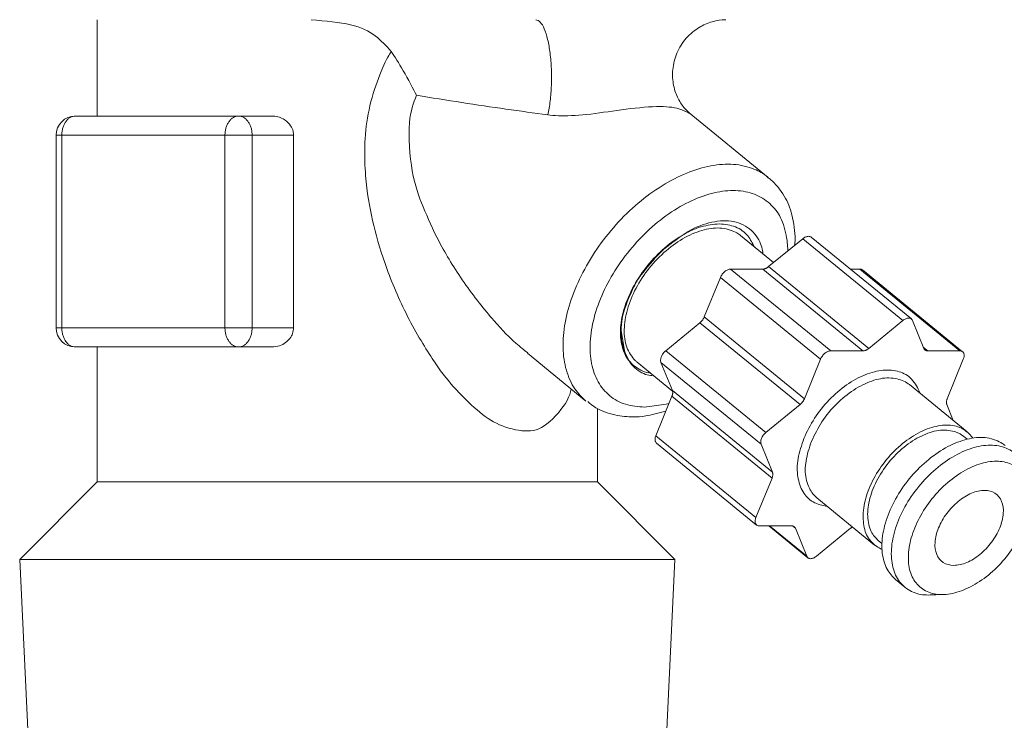
# Model space of a CAD drawing. Extents: x 0 to 420, y 0 to 297.
# Drawn here: x 136 to 137, y 100 to 101 of the extents above; entities that cross this region are included whole.
import ezdxf

# ---------------------------------------------------------------- set-up
doc = ezdxf.new("R2010")
doc.units = 0
doc.layers.add('M0', color=3, linetype='CONTINUOUS')

msp = doc.modelspace()

# ---------------------------------------------------------------- linework, layer by layer
at = {"layer": 'M0', "linetype": 'CONTINUOUS', "lineweight": 13}
for p, q in [((135.700902, 100.752599), (135.700902, 100.602599)), ((136.747598, 100.506884), (136.624068, 100.607746)), ((135.666638, 100.602599), (135.921197, 100.602599)), ((135.973539, 100.602599), (135.921197, 100.602599)), ((135.636638, 100.572599), (135.645425, 100.572599)), ((135.636638, 100.572599), (135.636638, 100.272599)), ((135.899984, 100.572599), (135.645425, 100.572599)), ((135.645425, 100.572599), (135.645425, 100.272599)), ((135.899984, 100.272599), (135.899984, 100.572599)), ((135.899984, 100.572599), (135.94241, 100.572599)), ((135.94241, 100.572599), (135.94241, 100.272599)), ((136.007016, 100.572599), (135.94241, 100.572599)), ((136.007016, 100.572599), (136.007016, 100.272599)), ((136.755941, 100.374199), (136.704305, 100.41636)), ((136.748107, 100.367803), (136.801393, 100.411311)), ((136.957548, 100.283811), (136.801393, 100.411311)), ((136.970785, 100.286244), (136.81463, 100.413744)), ((136.688815, 100.363998), (136.84497, 100.236498)), ((136.688815, 100.363998), (136.739054, 100.363998)), ((136.895209, 100.236498), (136.739054, 100.363998)), ((136.748107, 100.367803), (136.904262, 100.240303)), ((136.875557, 100.363998), (136.890341, 100.363998)), ((137.046496, 100.236498), (136.890341, 100.363998)), ((137.050679, 100.235127), (136.894524, 100.362627)), ((136.647786, 100.289478), (136.672906, 100.351008)), ((136.82906, 100.223508), (136.672906, 100.351008)), ((136.647786, 100.289478), (136.803941, 100.161978)), ((136.904262, 100.240303), (136.957548, 100.283811)), ((136.972548, 100.283811), (136.99031, 100.240303)), ((135.636638, 100.272599), (135.645425, 100.272599)), ((135.645425, 100.272599), (135.899984, 100.272599)), ((135.899984, 100.272599), (135.94241, 100.272599)), ((136.007016, 100.272599), (135.94241, 100.272599)), ((136.517632, 100.271569), (136.523068, 100.236395)), ((136.587643, 100.236785), (136.64093, 100.280293)), ((136.797085, 100.152793), (136.64093, 100.280293)), ((135.921197, 100.242599), (135.666638, 100.242599)), ((135.700902, 100.242599), (135.700902, 100.032599)), ((135.973539, 100.242599), (135.921197, 100.242599)), ((136.989667, 100.241879), (136.996257, 100.236498)), ((136.371873, 100.232714), (136.462993, 100.158315)), ((136.587643, 100.236785), (136.743798, 100.109285)), ((136.803941, 100.161978), (136.82906, 100.223508)), ((136.84497, 100.236498), (136.895209, 100.236498)), ((136.996257, 100.236498), (137.046496, 100.236498)), ((137.051799, 100.223508), (137.02668, 100.161978)), ((136.543028, 100.218838), (136.598276, 100.173729)), ((136.736298, 100.090914), (136.580143, 100.218414)), ((136.597906, 100.174906), (136.580143, 100.218414)), ((137.057678, 100.110403), (136.96766, 100.183903)), ((136.572143, 100.104191), (136.597262, 100.16572)), ((136.753417, 100.03822), (136.597262, 100.16572)), ((136.597906, 100.174906), (136.75406, 100.047406)), ((136.480902, 100.032599), (136.480902, 100.146914)), ((136.554724, 100.148724), (136.588381, 100.153276)), ((136.588381, 100.153276), (136.592661, 100.15445)), ((136.743798, 100.109285), (136.797085, 100.152793)), ((137.026036, 100.152793), (137.036174, 100.127962)), ((136.572143, 100.104191), (136.728298, 99.976691)), ((137.057665, 100.098795), (137.051986, 100.103432)), ((136.573263, 100.092572), (136.729418, 99.965072)), ((136.75406, 100.047406), (136.736298, 100.090914)), ((136.728298, 99.976691), (136.753417, 100.03822)), ((135.700902, 100.032599), (135.579791, 99.911488)), ((135.700902, 100.032599), (136.366674, 100.032599)), ((136.366674, 100.032599), (136.480902, 100.032599)), ((136.602014, 99.911488), (136.480902, 100.032599)), ((136.82346, 100.007295), (136.913479, 99.933795)), ((136.78384, 99.9637), (136.733601, 99.9637)), ((136.748385, 99.9637), (136.809312, 99.913954)), ((136.749602, 99.9637), (136.807548, 99.916388)), ((136.789786, 99.959896), (136.785286, 99.96357)), ((136.807548, 99.916388), (136.789786, 99.959896)), ((136.875835, 99.959896), (136.822548, 99.916388)), ((136.919171, 99.940767), (136.924849, 99.93613)), ((135.579791, 99.911488), (136.602014, 99.911488)), ((135.579791, 99.911488), (135.593073, 99.635488)), ((136.588732, 99.635488), (136.602014, 99.911488)), ((136.946125, 99.880029), (136.960822, 99.868029)), ((137.009912, 99.856481), (137.015603, 99.856737))]:
    msp.add_line(p, q, dxfattribs=at)
for centre, start, end in [((135.666638, 100.572599), 90, 180), ((135.666638, 100.272599), 180, 270)]:
    msp.add_arc(centre, 0.03, start, end, dxfattribs=at)
at = {"layer": 'M0', "linetype": 'CONTINUOUS', "lineweight": 13, "extrusion": (0, 0, -1)}
for points, knots in [([(136.159272, 100.703423), (136.151622, 100.711897), (136.143973, 100.720371), (136.134319, 100.727611), (136.124664, 100.734852), (136.113005, 100.74086), (136.096071, 100.744819), (136.079138, 100.748778), (136.05693, 100.750689), (136.034722, 100.752599)], [0, 0, 0, 0, 1, 1, 1, 2, 2, 2, 3, 3, 3, 3]), ([(136.385003, 100.752599), (136.387348, 100.75184), (136.389692, 100.75108), (136.391855, 100.748991), (136.394141, 100.746783), (136.396223, 100.743091), (136.398158, 100.738455), (136.400092, 100.73382), (136.401877, 100.72824), (136.403405, 100.721837), (136.404934, 100.715434), (136.406204, 100.708207), (136.407178, 100.700469), (136.408151, 100.692731), (136.408828, 100.684482), (136.409172, 100.676064), (136.409516, 100.667646), (136.409527, 100.659059), (136.409228, 100.650579), (136.408929, 100.642099), (136.40832, 100.633726), (136.407341, 100.626059), (136.406363, 100.618391), (136.405013, 100.61143), (136.403664, 100.604468)], [0, 0, 0, 0, 1, 1, 1, 2, 2, 2, 3, 3, 3, 4, 4, 4, 5, 5, 5, 6, 6, 6, 7, 7, 7, 8, 8, 8, 8]), ([(136.624226, 100.607931), (136.621982, 100.609792), (136.619739, 100.611653), (136.617146, 100.614615), (136.61389, 100.618333), (136.610085, 100.623785), (136.60697, 100.629866), (136.603856, 100.635947), (136.601433, 100.642658), (136.59992, 100.650266), (136.598406, 100.657875), (136.597802, 100.666381), (136.598599, 100.675041), (136.599397, 100.683701), (136.601597, 100.692515), (136.60516, 100.700856), (136.608722, 100.709197), (136.613647, 100.717064), (136.619642, 100.723848), (136.625638, 100.730631), (136.632704, 100.736329), (136.639545, 100.740558), (136.646385, 100.744787), (136.653, 100.747547), (136.660121, 100.749545), (136.667242, 100.751543), (136.674868, 100.752779), (136.679462, 100.752563), (136.680046, 100.752535), (136.680581, 100.752484), (136.681116, 100.752433)], [0, 0, 0, 0, 1, 1, 1, 2, 2, 2, 3, 3, 3, 4, 4, 4, 5, 5, 5, 6, 6, 6, 7, 7, 7, 8, 8, 8, 9, 9, 9, 10, 10, 10, 10]), ([(136.440123, 100.176988), (136.438806, 100.171523), (136.437489, 100.166059), (136.433755, 100.159186), (136.427412, 100.14751), (136.414096, 100.131767), (136.402317, 100.122675), (136.390537, 100.113583), (136.380294, 100.111142), (136.367836, 100.111751), (136.355377, 100.112359), (136.340704, 100.116017), (136.328118, 100.121475), (136.315532, 100.126934), (136.305033, 100.134193), (136.293189, 100.144407), (136.281344, 100.154621), (136.268155, 100.16779), (136.256771, 100.180539), (136.245387, 100.193289), (136.23581, 100.205619), (136.223377, 100.224519), (136.210945, 100.243419), (136.195658, 100.268888), (136.182492, 100.295132), (136.169327, 100.321377), (136.158283, 100.348396), (136.149766, 100.37267), (136.14125, 100.396943), (136.13526, 100.418471), (136.13033, 100.439867), (136.125399, 100.461263), (136.121529, 100.482527), (136.11938, 100.510119), (136.117231, 100.537711), (136.116805, 100.57163), (136.123403, 100.605889), (136.130002, 100.640148), (136.143627, 100.674747), (136.154228, 100.694512), (136.155963, 100.697747), (136.157617, 100.700585), (136.159272, 100.703423)], [0, 0, 0, 0, 1, 1, 1, 2, 2, 2, 3, 3, 3, 4, 4, 4, 5, 5, 5, 6, 6, 6, 7, 7, 7, 8, 8, 8, 9, 9, 9, 10, 10, 10, 11, 11, 11, 12, 12, 12, 13, 13, 13, 14, 14, 14, 14]), ([(136.198815, 100.635), (136.198775, 100.635081), (136.198735, 100.635163), (136.198694, 100.635245), (136.194423, 100.643908), (136.185573, 100.660599), (136.17824, 100.6733), (136.170906, 100.686), (136.165089, 100.694712), (136.159272, 100.703423)], [0, 0, 0, 0, 1, 1, 1, 2, 2, 2, 3, 3, 3, 3]), ([(136.198815, 100.635), (136.194134, 100.622993), (136.189452, 100.610987), (136.187845, 100.591982), (136.186035, 100.570585), (136.188121, 100.540318), (136.192197, 100.517134), (136.196272, 100.49395), (136.202335, 100.47785), (136.209285, 100.460864), (136.216234, 100.443878), (136.22407, 100.426007), (136.23449, 100.406235), (136.244909, 100.386464), (136.257914, 100.364791), (136.272987, 100.343235), (136.28806, 100.32168), (136.305203, 100.300241), (136.319401, 100.283921), (136.333413, 100.267815), (136.344558, 100.256695), (136.353951, 100.2484), (136.360718, 100.242424), (136.366576, 100.237914), (136.372433, 100.233404)], [0, 0, 0, 0, 1, 1, 1, 2, 2, 2, 3, 3, 3, 4, 4, 4, 5, 5, 5, 6, 6, 6, 7, 7, 7, 8, 8, 8, 8]), ([(136.403664, 100.604468), (136.382147, 100.607382), (136.360631, 100.610296), (136.338296, 100.613479), (136.315962, 100.616661), (136.292811, 100.620112), (136.269427, 100.623743), (136.246044, 100.627375), (136.22243, 100.631187), (136.198815, 100.635)], [0, 0, 0, 0, 1, 1, 1, 2, 2, 2, 3, 3, 3, 3]), ([(136.623655, 100.607176), (136.618973, 100.609666), (136.614291, 100.612157), (136.608136, 100.613962), (136.599624, 100.616458), (136.588296, 100.617641), (136.573155, 100.61729), (136.557398, 100.616924), (136.537511, 100.614896), (136.51852, 100.612371), (136.499529, 100.609845), (136.481435, 100.606823), (136.464529, 100.605025), (136.447623, 100.603227), (136.431906, 100.602654), (136.420495, 100.603078), (136.413937, 100.603322), (136.4088, 100.603895), (136.403664, 100.604468)], [0, 0, 0, 0, 1, 1, 1, 2, 2, 2, 3, 3, 3, 4, 4, 4, 5, 5, 5, 6, 6, 6, 6]), ([(135.666638, 100.602599), (135.66525, 100.602488), (135.663862, 100.602376), (135.6625, 100.602023), (135.661138, 100.60167), (135.659803, 100.601075), (135.65852, 100.600316), (135.657238, 100.599556), (135.656007, 100.598632), (135.654853, 100.597543), (135.653699, 100.596455), (135.652621, 100.595201), (135.651638, 100.593813), (135.650656, 100.592424), (135.64977, 100.590899), (135.649, 100.589266), (135.64823, 100.587634), (135.647577, 100.585894), (135.64704, 100.58408), (135.646503, 100.582266), (135.646082, 100.580378), (135.645833, 100.578452), (135.645583, 100.576526), (135.645504, 100.574563), (135.645425, 100.572599)], [0, 0, 0, 0, 1, 1, 1, 2, 2, 2, 3, 3, 3, 4, 4, 4, 5, 5, 5, 6, 6, 6, 7, 7, 7, 8, 8, 8, 8]), ([(135.921197, 100.602599), (135.919808, 100.602488), (135.91842, 100.602376), (135.917058, 100.602023), (135.915697, 100.60167), (135.914362, 100.601075), (135.913079, 100.600316), (135.911796, 100.599556), (135.910566, 100.598632), (135.909411, 100.597543), (135.908257, 100.596455), (135.907179, 100.595201), (135.906197, 100.593813), (135.905215, 100.592424), (135.904329, 100.590899), (135.903559, 100.589266), (135.902789, 100.587634), (135.902135, 100.585894), (135.901598, 100.58408), (135.901061, 100.582266), (135.900641, 100.580378), (135.900391, 100.578452), (135.900141, 100.576526), (135.900063, 100.574563), (135.899984, 100.572599)], [0, 0, 0, 0, 1, 1, 1, 2, 2, 2, 3, 3, 3, 4, 4, 4, 5, 5, 5, 6, 6, 6, 7, 7, 7, 8, 8, 8, 8]), ([(135.921197, 100.602599), (135.922585, 100.602488), (135.923974, 100.602376), (135.925335, 100.602023), (135.926697, 100.60167), (135.928032, 100.601075), (135.929315, 100.600316), (135.930597, 100.599556), (135.931828, 100.598632), (135.932982, 100.597543), (135.934137, 100.596455), (135.935215, 100.595201), (135.936197, 100.593813), (135.937179, 100.592424), (135.938065, 100.590899), (135.938835, 100.589266), (135.939605, 100.587634), (135.940258, 100.585894), (135.940795, 100.58408), (135.941332, 100.582266), (135.941753, 100.580378), (135.942002, 100.578452), (135.942252, 100.576526), (135.942331, 100.574563), (135.94241, 100.572599)], [0, 0, 0, 0, 1, 1, 1, 2, 2, 2, 3, 3, 3, 4, 4, 4, 5, 5, 5, 6, 6, 6, 7, 7, 7, 8, 8, 8, 8]), ([(135.973539, 100.602599), (135.976242, 100.602493), (135.978944, 100.602386), (135.982413, 100.601464), (135.985883, 100.600543), (135.990119, 100.598807), (135.993745, 100.596313), (135.99737, 100.593818), (136.000387, 100.590565), (136.002437, 100.587517), (136.004486, 100.584468), (136.00557, 100.581624), (136.006172, 100.579172), (136.006774, 100.57672), (136.006895, 100.57466), (136.007016, 100.572599)], [0, 0, 0, 0, 1, 1, 1, 2, 2, 2, 3, 3, 3, 4, 4, 4, 5, 5, 5, 5]), ([(136.462993, 100.158315), (136.457003, 100.163943), (136.451012, 100.169571), (136.445684, 100.177476), (136.440355, 100.185381), (136.435688, 100.195563), (136.432537, 100.206452), (136.429385, 100.217342), (136.427749, 100.228938), (136.427468, 100.241327), (136.427186, 100.253717), (136.428258, 100.266899), (136.430714, 100.28047), (136.433169, 100.294041), (136.437006, 100.308001), (136.442123, 100.32205), (136.447239, 100.336099), (136.453634, 100.350236), (136.461162, 100.364123), (136.46869, 100.378011), (136.47735, 100.39165), (136.48694, 100.404723), (136.49653, 100.417795), (136.50705, 100.430302), (136.518253, 100.44195), (136.529456, 100.453598), (136.541341, 100.464387), (136.553636, 100.474064), (136.56593, 100.48374), (136.578633, 100.492304), (136.591434, 100.499563), (136.604234, 100.506822), (136.617133, 100.512777), (136.62988, 100.517255), (136.642627, 100.521733), (136.655224, 100.524735), (136.667177, 100.526313), (136.67913, 100.527891), (136.69044, 100.528046), (136.70158, 100.526313), (136.71272, 100.52458), (136.723691, 100.52096), (136.731481, 100.517255), (136.738649, 100.513846), (136.743123, 100.510365), (136.747598, 100.506884)], [0, 0, 0, 0, 1, 1, 1, 2, 2, 2, 3, 3, 3, 4, 4, 4, 5, 5, 5, 6, 6, 6, 7, 7, 7, 8, 8, 8, 9, 9, 9, 10, 10, 10, 11, 11, 11, 12, 12, 12, 13, 13, 13, 14, 14, 14, 15, 15, 15, 15]), ([(136.788515, 100.400796), (136.788956, 100.403906), (136.789398, 100.407016), (136.789431, 100.411095), (136.789512, 100.421009), (136.787183, 100.436648), (136.784347, 100.448437), (136.78151, 100.460226), (136.778166, 100.468165), (136.772341, 100.477631), (136.766515, 100.487096), (136.758209, 100.498088), (136.751726, 100.503327), (136.749701, 100.504963), (136.747854, 100.506038), (136.746007, 100.507114)], [0, 0, 0, 0, 1, 1, 1, 2, 2, 2, 3, 3, 3, 4, 4, 4, 5, 5, 5, 5]), ([(136.777824, 100.392066), (136.777841, 100.395081), (136.777858, 100.398096), (136.777551, 100.402037), (136.776891, 100.410484), (136.774738, 100.423184), (136.771272, 100.433488), (136.767807, 100.443793), (136.76303, 100.451702), (136.757037, 100.458692), (136.751044, 100.465683), (136.743834, 100.471754), (136.735611, 100.47629), (136.727389, 100.480826), (136.718153, 100.483827), (136.708151, 100.485332), (136.698149, 100.486838), (136.68738, 100.486849), (136.676136, 100.485332), (136.664891, 100.483816), (136.653172, 100.480771), (136.641292, 100.47629), (136.629412, 100.471808), (136.617373, 100.46589), (136.605498, 100.458692), (136.593623, 100.451494), (136.581913, 100.443017), (136.570683, 100.433488), (136.559454, 100.42396), (136.548704, 100.413381), (136.538725, 100.402037), (136.528746, 100.390692), (136.519537, 100.378582), (136.511346, 100.366033), (136.503156, 100.353484), (136.495983, 100.340496), (136.490023, 100.327419), (136.484062, 100.314341), (136.479313, 100.301175), (136.475904, 100.288275), (136.472494, 100.275374), (136.470424, 100.262738), (136.469751, 100.250711), (136.469077, 100.238685), (136.4698, 100.227266), (136.471895, 100.216754), (136.473991, 100.206242), (136.477459, 100.196637), (136.482222, 100.188234), (136.486985, 100.179831), (136.493042, 100.17263), (136.500174, 100.166687), (136.507306, 100.160745), (136.515512, 100.15606), (136.524783, 100.153276), (136.534054, 100.150492), (136.544389, 100.149608), (136.554724, 100.148724)], [0, 0, 0, 0, 1, 1, 1, 2, 2, 2, 3, 3, 3, 4, 4, 4, 5, 5, 5, 6, 6, 6, 7, 7, 7, 8, 8, 8, 9, 9, 9, 10, 10, 10, 11, 11, 11, 12, 12, 12, 13, 13, 13, 14, 14, 14, 15, 15, 15, 16, 16, 16, 17, 17, 17, 18, 18, 18, 19, 19, 19, 19]), ([(136.73902, 100.388015), (136.738828, 100.391119), (136.738635, 100.394222), (136.737554, 100.398071), (136.735639, 100.404889), (136.730935, 100.414046), (136.723939, 100.421394), (136.716944, 100.428742), (136.707656, 100.434281), (136.697385, 100.437065), (136.687113, 100.439849), (136.675857, 100.439877), (136.664024, 100.437909), (136.652191, 100.435941), (136.639782, 100.431977), (136.627243, 100.425127), (136.614705, 100.418277), (136.602038, 100.40854), (136.589371, 100.398804)], [0, 0, 0, 0, 1, 1, 1, 2, 2, 2, 3, 3, 3, 4, 4, 4, 5, 5, 5, 6, 6, 6, 6]), ([(136.671396, 100.434513), (136.661932, 100.433589), (136.652467, 100.432665), (136.642569, 100.429777), (136.63267, 100.426889), (136.622338, 100.422037), (136.61221, 100.415953), (136.602082, 100.40987), (136.592157, 100.402555), (136.582779, 100.394161), (136.573402, 100.385768), (136.564572, 100.376295), (136.556661, 100.366167), (136.548751, 100.356038), (136.541759, 100.345254), (136.535971, 100.334238), (136.530183, 100.323222), (136.525598, 100.311976), (136.522386, 100.300961), (136.519174, 100.289946), (136.517335, 100.279163), (136.517006, 100.269032), (136.516677, 100.2589), (136.517857, 100.24942), (136.520267, 100.241037), (136.522677, 100.232655), (136.526317, 100.22537), (136.531904, 100.219245), (136.537492, 100.213121), (136.545027, 100.208158), (136.550976, 100.205422), (136.556139, 100.203047), (136.560107, 100.20235), (136.564075, 100.201654)], [0, 0, 0, 0, 1, 1, 1, 2, 2, 2, 3, 3, 3, 4, 4, 4, 5, 5, 5, 6, 6, 6, 7, 7, 7, 8, 8, 8, 9, 9, 9, 10, 10, 10, 11, 11, 11, 11]), ([(136.543028, 100.218838), (136.541899, 100.219783), (136.54077, 100.220727), (136.53955, 100.221974), (136.535363, 100.226253), (136.530099, 100.234095), (136.526916, 100.242496), (136.523734, 100.250897), (136.522634, 100.259857), (136.52288, 100.269691), (136.523126, 100.279524), (136.524719, 100.29023), (136.527799, 100.301142), (136.530878, 100.312055), (136.535444, 100.323173), (136.541236, 100.334056), (136.547028, 100.344939), (136.554046, 100.355586), (136.561997, 100.365508), (136.569949, 100.37543), (136.578833, 100.384626), (136.588238, 100.392703), (136.597643, 100.400779), (136.607568, 100.407736), (136.617627, 100.413224), (136.627687, 100.418713), (136.637881, 100.422734), (136.647553, 100.425249), (136.657224, 100.427765), (136.666373, 100.428775), (136.675356, 100.427709), (136.684339, 100.426642), (136.693157, 100.423499), (136.698566, 100.420385), (136.700903, 100.41904), (136.702604, 100.4177), (136.704305, 100.41636)], [0, 0, 0, 0, 1, 1, 1, 2, 2, 2, 3, 3, 3, 4, 4, 4, 5, 5, 5, 6, 6, 6, 7, 7, 7, 8, 8, 8, 9, 9, 9, 10, 10, 10, 11, 11, 11, 12, 12, 12, 12]), ([(136.725917, 100.397659), (136.723053, 100.403952), (136.720189, 100.410246), (136.715428, 100.415953), (136.710668, 100.42166), (136.704012, 100.426781), (136.696357, 100.429777), (136.688702, 100.432772), (136.680049, 100.433643), (136.671396, 100.434513)], [0, 0, 0, 0, 1, 1, 1, 2, 2, 2, 3, 3, 3, 3]), ([(136.801393, 100.411311), (136.802144, 100.411878), (136.802894, 100.412445), (136.80366, 100.412927), (136.804427, 100.413408), (136.805209, 100.413804), (136.805984, 100.414127), (136.806759, 100.41445), (136.807525, 100.414701), (136.808276, 100.414866), (136.809026, 100.415031), (136.80976, 100.415111), (136.810447, 100.415116), (136.811134, 100.415121), (136.811775, 100.415051), (136.812414, 100.414866), (136.813053, 100.414682), (136.813691, 100.414383), (136.814102, 100.414127), (136.814321, 100.413991), (136.814475, 100.413868), (136.81463, 100.413744)], [0, 0, 0, 0, 1, 1, 1, 2, 2, 2, 3, 3, 3, 4, 4, 4, 5, 5, 5, 6, 6, 6, 7, 7, 7, 7]), ([(136.589371, 100.398804), (136.586036, 100.396089), (136.582701, 100.393375), (136.578367, 100.389025), (136.569556, 100.380181), (136.556616, 100.364577), (136.549294, 100.354813), (136.543941, 100.347676), (136.54159, 100.34366), (136.537879, 100.336145), (136.53314, 100.326548), (136.526182, 100.311245), (136.522251, 100.297252), (136.518321, 100.28326), (136.517417, 100.270578), (136.518058, 100.260653), (136.518698, 100.250729), (136.520883, 100.243562), (136.523068, 100.236395)], [0, 0, 0, 0, 1, 1, 1, 2, 2, 2, 3, 3, 3, 4, 4, 4, 5, 5, 5, 6, 6, 6, 6]), ([(136.672906, 100.351008), (136.673292, 100.351858), (136.673679, 100.352708), (136.674144, 100.353542), (136.674609, 100.354376), (136.675153, 100.355194), (136.675742, 100.355979), (136.676332, 100.356765), (136.676966, 100.357518), (136.677639, 100.358225), (136.678313, 100.358932), (136.679025, 100.359592), (136.679762, 100.360194), (136.680499, 100.360795), (136.681259, 100.361338), (136.682029, 100.361809), (136.682799, 100.36228), (136.683577, 100.362681), (136.684353, 100.36301), (136.685128, 100.363338), (136.685901, 100.363596), (136.686644, 100.363749), (136.687388, 100.363902), (136.688101, 100.36395), (136.688815, 100.363998)], [0, 0, 0, 0, 1, 1, 1, 2, 2, 2, 3, 3, 3, 4, 4, 4, 5, 5, 5, 6, 6, 6, 7, 7, 7, 8, 8, 8, 8]), ([(136.739054, 100.363998), (136.739406, 100.36401), (136.739758, 100.364022), (136.740119, 100.364061), (136.74048, 100.364099), (136.740851, 100.364164), (136.741225, 100.364248), (136.7416, 100.364332), (136.741979, 100.364434), (136.742361, 100.364558), (136.742744, 100.364681), (136.74313, 100.364824), (136.743517, 100.364987), (136.743904, 100.36515), (136.744292, 100.365332), (136.74468, 100.365532), (136.745068, 100.365733), (136.745455, 100.365952), (136.745841, 100.366188), (136.746226, 100.366423), (136.746609, 100.366675), (136.746987, 100.366947), (136.747364, 100.367219), (136.747736, 100.367511), (136.748107, 100.367803)], [0, 0, 0, 0, 1, 1, 1, 2, 2, 2, 3, 3, 3, 4, 4, 4, 5, 5, 5, 6, 6, 6, 7, 7, 7, 8, 8, 8, 8]), ([(136.890341, 100.363998), (136.891001, 100.36396), (136.891662, 100.363922), (136.892308, 100.363749), (136.892954, 100.363576), (136.893586, 100.363267), (136.893996, 100.36301), (136.894214, 100.362873), (136.894369, 100.36275), (136.894524, 100.362627)], [0, 0, 0, 0, 1, 1, 1, 2, 2, 2, 3, 3, 3, 3]), ([(136.64093, 100.280293), (136.641294, 100.280602), (136.641659, 100.280911), (136.642014, 100.281237), (136.642369, 100.281564), (136.642715, 100.281907), (136.643052, 100.282261), (136.643389, 100.282615), (136.643717, 100.28298), (136.644034, 100.283355), (136.644351, 100.28373), (136.644656, 100.284114), (136.644949, 100.284507), (136.645242, 100.2849), (136.645523, 100.285301), (136.64579, 100.285708), (136.646057, 100.286114), (136.646309, 100.286527), (136.646548, 100.286944), (136.646786, 100.287361), (136.647011, 100.287782), (136.647215, 100.288205), (136.647419, 100.288628), (136.647603, 100.289053), (136.647786, 100.289478)], [0, 0, 0, 0, 1, 1, 1, 2, 2, 2, 3, 3, 3, 4, 4, 4, 5, 5, 5, 6, 6, 6, 7, 7, 7, 8, 8, 8, 8]), ([(136.972548, 100.283811), (136.972261, 100.284378), (136.971974, 100.284945), (136.971601, 100.285427), (136.971227, 100.285908), (136.970769, 100.286304), (136.970257, 100.286627), (136.969745, 100.28695), (136.969181, 100.2872), (136.968569, 100.287366), (136.967957, 100.287533), (136.967296, 100.287616), (136.966602, 100.287616), (136.965907, 100.287616), (136.965179, 100.287533), (136.964431, 100.287366), (136.963682, 100.2872), (136.962914, 100.28695), (136.962139, 100.286627), (136.961364, 100.286304), (136.960582, 100.285908), (136.959815, 100.285427), (136.959049, 100.284945), (136.958299, 100.284378), (136.957548, 100.283811)], [0, 0, 0, 0, 1, 1, 1, 2, 2, 2, 3, 3, 3, 4, 4, 4, 5, 5, 5, 6, 6, 6, 7, 7, 7, 8, 8, 8, 8]), ([(135.645425, 100.272599), (135.645504, 100.270636), (135.645583, 100.268672), (135.645833, 100.266747), (135.646082, 100.264821), (135.646503, 100.262933), (135.64704, 100.261119), (135.647577, 100.259305), (135.64823, 100.257565), (135.649, 100.255932), (135.64977, 100.2543), (135.650656, 100.252775), (135.651638, 100.251386), (135.65262, 100.249997), (135.653699, 100.248744), (135.654853, 100.247655), (135.656007, 100.246566), (135.657238, 100.245642), (135.65852, 100.244883), (135.659803, 100.244123), (135.661138, 100.243529), (135.6625, 100.243176), (135.663862, 100.242823), (135.66525, 100.242711), (135.666638, 100.242599)], [0, 0, 0, 0, 1, 1, 1, 2, 2, 2, 3, 3, 3, 4, 4, 4, 5, 5, 5, 6, 6, 6, 7, 7, 7, 8, 8, 8, 8]), ([(135.899984, 100.272599), (135.900062, 100.270636), (135.900142, 100.268672), (135.900391, 100.266747), (135.900641, 100.264821), (135.901061, 100.262933), (135.901598, 100.261119), (135.902135, 100.259305), (135.902789, 100.257565), (135.903559, 100.255932), (135.904328, 100.2543), (135.905215, 100.252775), (135.906197, 100.251386), (135.907179, 100.249997), (135.908257, 100.248744), (135.909411, 100.247655), (135.910566, 100.246566), (135.911796, 100.245642), (135.913079, 100.244883), (135.914362, 100.244123), (135.915697, 100.243529), (135.917058, 100.243176), (135.91842, 100.242823), (135.919808, 100.242711), (135.921197, 100.242599)], [0, 0, 0, 0, 1, 1, 1, 2, 2, 2, 3, 3, 3, 4, 4, 4, 5, 5, 5, 6, 6, 6, 7, 7, 7, 8, 8, 8, 8]), ([(135.94241, 100.272599), (135.942331, 100.270636), (135.942252, 100.268672), (135.942002, 100.266747), (135.941753, 100.264821), (135.941332, 100.262933), (135.940795, 100.261119), (135.940258, 100.259305), (135.939605, 100.257565), (135.938835, 100.255932), (135.938065, 100.2543), (135.937179, 100.252775), (135.936197, 100.251386), (135.935215, 100.249997), (135.934136, 100.248744), (135.932982, 100.247655), (135.931828, 100.246566), (135.930597, 100.245642), (135.929315, 100.244883), (135.928032, 100.244123), (135.926697, 100.243529), (135.925335, 100.243176), (135.923974, 100.242823), (135.922585, 100.242711), (135.921197, 100.242599)], [0, 0, 0, 0, 1, 1, 1, 2, 2, 2, 3, 3, 3, 4, 4, 4, 5, 5, 5, 6, 6, 6, 7, 7, 7, 8, 8, 8, 8]), ([(136.007016, 100.272599), (136.006702, 100.269588), (136.006387, 100.266578), (136.005478, 100.263769), (136.004569, 100.26096), (136.003065, 100.258354), (136.001219, 100.255964), (135.999372, 100.253573), (135.997182, 100.2514), (135.994483, 100.249409), (135.991783, 100.247418), (135.988575, 100.24561), (135.984999, 100.244506), (135.981424, 100.243402), (135.977481, 100.243001), (135.973539, 100.242599)], [0, 0, 0, 0, 1, 1, 1, 2, 2, 2, 3, 3, 3, 4, 4, 4, 5, 5, 5, 5]), ([(136.904262, 100.240303), (136.903891, 100.240011), (136.903519, 100.239719), (136.903142, 100.239447), (136.902764, 100.239175), (136.902381, 100.238923), (136.901996, 100.238688), (136.90161, 100.238452), (136.901223, 100.238233), (136.900835, 100.238032), (136.900447, 100.237832), (136.900059, 100.23765), (136.899672, 100.237487), (136.899285, 100.237325), (136.898899, 100.237181), (136.898516, 100.237058), (136.898134, 100.236935), (136.897755, 100.236832), (136.89738, 100.236748), (136.897006, 100.236664), (136.896635, 100.236599), (136.896274, 100.236561), (136.895913, 100.236523), (136.895561, 100.23651), (136.895209, 100.236498)], [0, 0, 0, 0, 1, 1, 1, 2, 2, 2, 3, 3, 3, 4, 4, 4, 5, 5, 5, 6, 6, 6, 7, 7, 7, 8, 8, 8, 8]), ([(136.996257, 100.236498), (136.995915, 100.23651), (136.995573, 100.236522), (136.995243, 100.236561), (136.994913, 100.236599), (136.994596, 100.236664), (136.99429, 100.236748), (136.993984, 100.236832), (136.993688, 100.236934), (136.993407, 100.237058), (136.993125, 100.237181), (136.992856, 100.237324), (136.992602, 100.237487), (136.992348, 100.23765), (136.992108, 100.237832), (136.991883, 100.238032), (136.991659, 100.238233), (136.991451, 100.238452), (136.991258, 100.238688), (136.991065, 100.238923), (136.990888, 100.239175), (136.990732, 100.239447), (136.990577, 100.239719), (136.990444, 100.240011), (136.99031, 100.240303)], [0, 0, 0, 0, 1, 1, 1, 2, 2, 2, 3, 3, 3, 4, 4, 4, 5, 5, 5, 6, 6, 6, 7, 7, 7, 8, 8, 8, 8]), ([(136.523068, 100.236395), (136.526623, 100.228017), (136.530178, 100.219639), (136.536548, 100.212841), (136.542918, 100.206043), (136.552104, 100.200825), (136.558784, 100.199122), (136.562354, 100.198211), (136.565209, 100.198304), (136.568064, 100.198397)], [0, 0, 0, 0, 1, 1, 1, 2, 2, 2, 3, 3, 3, 3]), ([(136.580143, 100.218414), (136.57994, 100.219049), (136.579736, 100.219684), (136.579628, 100.220382), (136.57952, 100.22108), (136.579507, 100.22184), (136.579565, 100.222628), (136.579623, 100.223416), (136.579752, 100.224232), (136.579956, 100.225065), (136.58016, 100.225898), (136.58044, 100.226749), (136.580787, 100.227599), (136.581134, 100.22845), (136.581549, 100.2293), (136.582025, 100.230134), (136.582501, 100.230967), (136.583038, 100.231783), (136.583624, 100.232571), (136.584209, 100.233358), (136.584843, 100.234119), (136.585521, 100.234816), (136.586199, 100.235514), (136.586921, 100.23615), (136.587643, 100.236785)], [0, 0, 0, 0, 1, 1, 1, 2, 2, 2, 3, 3, 3, 4, 4, 4, 5, 5, 5, 6, 6, 6, 7, 7, 7, 8, 8, 8, 8]), ([(136.84497, 100.236498), (136.844256, 100.23645), (136.843543, 100.236402), (136.842799, 100.236249), (136.842056, 100.236096), (136.841283, 100.235838), (136.840508, 100.23551), (136.839732, 100.235181), (136.838953, 100.234781), (136.838184, 100.234309), (136.837414, 100.233838), (136.836654, 100.233295), (136.835917, 100.232694), (136.83518, 100.232092), (136.834468, 100.231432), (136.833794, 100.230725), (136.833121, 100.230018), (136.832487, 100.229265), (136.831897, 100.228479), (136.831308, 100.227694), (136.830764, 100.226876), (136.830299, 100.226042), (136.829834, 100.225208), (136.829447, 100.224358), (136.82906, 100.223508)], [0, 0, 0, 0, 1, 1, 1, 2, 2, 2, 3, 3, 3, 4, 4, 4, 5, 5, 5, 6, 6, 6, 7, 7, 7, 8, 8, 8, 8]), ([(137.051799, 100.223508), (137.052107, 100.224358), (137.052414, 100.225208), (137.05263, 100.226042), (137.052845, 100.226876), (137.052969, 100.227694), (137.053021, 100.228479), (137.053073, 100.229265), (137.053054, 100.230018), (137.052958, 100.230725), (137.052862, 100.231432), (137.052688, 100.232092), (137.052443, 100.232694), (137.052197, 100.233295), (137.05188, 100.233838), (137.051495, 100.234309), (137.05111, 100.23478), (137.050658, 100.235181), (137.050151, 100.23551), (137.049644, 100.235838), (137.049082, 100.236096), (137.048463, 100.236249), (137.047845, 100.236402), (137.04717, 100.23645), (137.046496, 100.236498)], [0, 0, 0, 0, 1, 1, 1, 2, 2, 2, 3, 3, 3, 4, 4, 4, 5, 5, 5, 6, 6, 6, 7, 7, 7, 8, 8, 8, 8]), ([(136.803074, 100.100099), (136.808166, 100.110723), (136.813258, 100.121346), (136.819756, 100.131497), (136.826255, 100.141648), (136.834161, 100.151327), (136.842684, 100.160105), (136.851208, 100.168883), (136.860348, 100.176761), (136.869821, 100.183381), (136.879293, 100.190001), (136.889096, 100.195363), (136.898754, 100.199257), (136.908412, 100.203151), (136.917926, 100.205578), (136.926914, 100.206323), (136.935903, 100.207067), (136.944367, 100.206129), (136.951799, 100.20395), (136.95923, 100.20177), (136.965629, 100.19835), (136.971196, 100.192349), (136.976764, 100.186349), (136.981501, 100.177768), (136.983384, 100.172552), (136.983644, 100.171831), (136.98385, 100.171173), (136.984056, 100.170516)], [0, 0, 0, 0, 1, 1, 1, 2, 2, 2, 3, 3, 3, 4, 4, 4, 5, 5, 5, 6, 6, 6, 7, 7, 7, 8, 8, 8, 9, 9, 9, 9]), ([(136.96766, 100.183903), (136.965135, 100.185838), (136.96261, 100.187772), (136.958802, 100.189494), (136.953121, 100.192063), (136.944584, 100.194159), (136.935865, 100.194326), (136.927145, 100.194494), (136.918244, 100.192734), (136.908982, 100.189494), (136.899721, 100.186255), (136.890101, 100.181536), (136.880786, 100.175471), (136.871471, 100.169406), (136.862462, 100.161997), (136.854036, 100.15363), (136.84561, 100.145263), (136.837767, 100.135939), (136.83135, 100.126108), (136.824933, 100.116276), (136.819941, 100.105938), (136.81495, 100.095599)], [0, 0, 0, 0, 1, 1, 1, 2, 2, 2, 3, 3, 3, 4, 4, 4, 5, 5, 5, 6, 6, 6, 7, 7, 7, 7]), ([(136.597262, 100.16572), (136.597426, 100.166145), (136.59759, 100.16657), (136.597731, 100.166994), (136.597872, 100.167417), (136.597991, 100.167838), (136.598093, 100.168255), (136.598195, 100.168671), (136.598279, 100.169084), (136.598345, 100.169491), (136.59841, 100.169898), (136.598457, 100.170299), (136.598484, 100.170691), (136.598512, 100.171084), (136.59852, 100.171469), (136.59851, 100.171844), (136.598499, 100.172219), (136.598469, 100.172583), (136.598421, 100.172937), (136.598373, 100.173291), (136.598308, 100.173635), (136.598219, 100.173961), (136.59813, 100.174288), (136.598018, 100.174597), (136.597906, 100.174906)], [0, 0, 0, 0, 1, 1, 1, 2, 2, 2, 3, 3, 3, 4, 4, 4, 5, 5, 5, 6, 6, 6, 7, 7, 7, 8, 8, 8, 8]), ([(136.803941, 100.161978), (136.803758, 100.161553), (136.803574, 100.161128), (136.80337, 100.160705), (136.803166, 100.160282), (136.802941, 100.159861), (136.802703, 100.159444), (136.802464, 100.159027), (136.802212, 100.158614), (136.801945, 100.158208), (136.801678, 100.157801), (136.801398, 100.1574), (136.801104, 100.157007), (136.800811, 100.156614), (136.800506, 100.15623), (136.800189, 100.155855), (136.799872, 100.15548), (136.799544, 100.155115), (136.799207, 100.154761), (136.79887, 100.154407), (136.798525, 100.154064), (136.798169, 100.153737), (136.797814, 100.153411), (136.797449, 100.153102), (136.797085, 100.152793)], [0, 0, 0, 0, 1, 1, 1, 2, 2, 2, 3, 3, 3, 4, 4, 4, 5, 5, 5, 6, 6, 6, 7, 7, 7, 8, 8, 8, 8]), ([(137.026036, 100.152793), (137.025924, 100.153102), (137.025812, 100.153411), (137.025723, 100.153737), (137.025634, 100.154064), (137.025569, 100.154407), (137.025521, 100.154761), (137.025473, 100.155115), (137.025443, 100.15548), (137.025432, 100.155855), (137.025422, 100.15623), (137.02543, 100.156614), (137.025458, 100.157007), (137.025485, 100.1574), (137.025531, 100.157801), (137.025597, 100.158208), (137.025663, 100.158614), (137.025747, 100.159027), (137.025849, 100.159444), (137.025951, 100.159861), (137.02607, 100.160282), (137.026211, 100.160705), (137.026352, 100.161128), (137.026516, 100.161553), (137.02668, 100.161978)], [0, 0, 0, 0, 1, 1, 1, 2, 2, 2, 3, 3, 3, 4, 4, 4, 5, 5, 5, 6, 6, 6, 7, 7, 7, 8, 8, 8, 8]), ([(136.46584, 100.157616), (136.469355, 100.15434), (136.47287, 100.151065), (136.478642, 100.14776), (136.486136, 100.143469), (136.497436, 100.139129), (136.508115, 100.136736), (136.518793, 100.134344), (136.52885, 100.133897), (136.536352, 100.133724), (136.543855, 100.133552), (136.548803, 100.133652), (136.556649, 100.13511), (136.564914, 100.136646), (136.576396, 100.139689), (136.587877, 100.142731)], [0, 0, 0, 0, 1, 1, 1, 2, 2, 2, 3, 3, 3, 4, 4, 4, 5, 5, 5, 5]), ([(136.924917, 99.927075), (136.924086, 99.927413), (136.923256, 99.927752), (136.922336, 99.928204), (136.917584, 99.930543), (136.910466, 99.935922), (136.90559, 99.942228), (136.900713, 99.948534), (136.898078, 99.955767), (136.896673, 99.964069), (136.895267, 99.972371), (136.895091, 99.981742), (136.896459, 99.991591), (136.897826, 100.00144), (136.900738, 100.011766), (136.904968, 100.022099), (136.909199, 100.032433), (136.914749, 100.042774), (136.921369, 100.052608), (136.927988, 100.062442), (136.935676, 100.071769), (136.944054, 100.08013), (136.952433, 100.08849), (136.961502, 100.095885), (136.970805, 100.101971), (136.980107, 100.108058), (136.989644, 100.112836), (136.999001, 100.115994), (137.008358, 100.119152), (137.017537, 100.120689), (137.025884, 100.120826), (137.03423, 100.120964), (137.041746, 100.119703), (137.048821, 100.115994), (137.055896, 100.112286), (137.062532, 100.10613), (137.065568, 100.101971), (137.06593, 100.101475), (137.06624, 100.101008), (137.066551, 100.10054)], [0, 0, 0, 0, 1, 1, 1, 2, 2, 2, 3, 3, 3, 4, 4, 4, 5, 5, 5, 6, 6, 6, 7, 7, 7, 8, 8, 8, 9, 9, 9, 10, 10, 10, 11, 11, 11, 12, 12, 12, 13, 13, 13, 13]), ([(136.573263, 100.092572), (136.573003, 100.092792), (136.572744, 100.093013), (136.572447, 100.09339), (136.572126, 100.093797), (136.571762, 100.094386), (136.571499, 100.095005), (136.571237, 100.095624), (136.571076, 100.096271), (136.570984, 100.096974), (136.570892, 100.097676), (136.57087, 100.098433), (136.570921, 100.09922), (136.570972, 100.100006), (136.571096, 100.100823), (136.571312, 100.101656), (136.571528, 100.10249), (136.571835, 100.10334), (136.572143, 100.104191)], [0, 0, 0, 0, 1, 1, 1, 2, 2, 2, 3, 3, 3, 4, 4, 4, 5, 5, 5, 6, 6, 6, 6]), ([(136.743798, 100.109285), (136.743076, 100.10865), (136.742354, 100.108014), (136.741676, 100.107316), (136.740998, 100.106619), (136.740364, 100.105859), (136.739779, 100.105071), (136.739193, 100.104283), (136.738656, 100.103467), (136.73818, 100.102634), (136.737704, 100.1018), (136.737289, 100.10095), (136.736942, 100.100099), (136.736595, 100.099249), (136.736315, 100.098398), (136.736111, 100.097565), (136.735907, 100.096732), (136.735778, 100.095916), (136.73572, 100.095128), (136.735662, 100.09434), (136.735675, 100.09358), (136.735783, 100.092882), (136.735891, 100.092185), (136.736095, 100.091549), (136.736298, 100.090914)], [0, 0, 0, 0, 1, 1, 1, 2, 2, 2, 3, 3, 3, 4, 4, 4, 5, 5, 5, 6, 6, 6, 7, 7, 7, 8, 8, 8, 8]), ([(136.839856, 99.993908), (136.832104, 99.99561), (136.824351, 99.997312), (136.817792, 100.000942), (136.811233, 100.004571), (136.805867, 100.010127), (136.801821, 100.016818), (136.797776, 100.023509), (136.795052, 100.031335), (136.79369, 100.040094), (136.792328, 100.048853), (136.792329, 100.058545), (136.79412, 100.068702), (136.795912, 100.078858), (136.799493, 100.089479), (136.803074, 100.100099)], [0, 0, 0, 0, 1, 1, 1, 2, 2, 2, 3, 3, 3, 4, 4, 4, 5, 5, 5, 5]), ([(136.919171, 99.940767), (136.915091, 99.944857), (136.911012, 99.948947), (136.907981, 99.955198), (136.90495, 99.961449), (136.902967, 99.969861), (136.902612, 99.97882), (136.902258, 99.987779), (136.90353, 99.997284), (136.906235, 100.007132), (136.908939, 100.01698), (136.913075, 100.02717), (136.918455, 100.037066), (136.923835, 100.046962), (136.930459, 100.056564), (136.93795, 100.065378), (136.94544, 100.074193), (136.953796, 100.08222), (136.962605, 100.089001), (136.971414, 100.095781), (136.980675, 100.101316), (136.989751, 100.105373), (136.998826, 100.10943), (137.007715, 100.11201), (137.016444, 100.112721), (137.025172, 100.113433), (137.033741, 100.112277), (137.039792, 100.110249), (137.045193, 100.10844), (137.04859, 100.105936), (137.051986, 100.103432)], [0, 0, 0, 0, 1, 1, 1, 2, 2, 2, 3, 3, 3, 4, 4, 4, 5, 5, 5, 6, 6, 6, 7, 7, 7, 8, 8, 8, 9, 9, 9, 10, 10, 10, 10]), ([(136.946125, 99.880029), (136.941379, 99.884741), (136.936633, 99.889454), (136.932922, 99.896242), (136.929211, 99.90303), (136.926535, 99.911894), (136.925396, 99.921391), (136.924257, 99.930888), (136.924654, 99.941018), (136.926467, 99.951661), (136.928279, 99.962304), (136.931507, 99.97346), (136.936047, 99.984599), (136.940587, 99.995739), (136.946441, 100.006861), (136.953361, 100.017538), (136.960281, 100.028214), (136.968268, 100.038446), (136.977006, 100.047808), (136.985743, 100.057169), (136.995231, 100.065662), (137.005066, 100.072957), (137.0149, 100.080251), (137.025082, 100.086348), (137.035268, 100.090948), (137.045453, 100.095547), (137.055642, 100.098648), (137.065165, 100.100323), (137.074688, 100.101997), (137.083546, 100.102245), (137.092336, 100.100323), (137.101125, 100.0984), (137.109846, 100.094308), (137.114578, 100.090948), (137.115435, 100.090339), (137.116162, 100.089754), (137.116888, 100.08917)], [0, 0, 0, 0, 1, 1, 1, 2, 2, 2, 3, 3, 3, 4, 4, 4, 5, 5, 5, 6, 6, 6, 7, 7, 7, 8, 8, 8, 9, 9, 9, 10, 10, 10, 11, 11, 11, 12, 12, 12, 12]), ([(136.81495, 100.095599), (136.81153, 100.085228), (136.808111, 100.074856), (136.80644, 100.065091), (136.804769, 100.055326), (136.804846, 100.046166), (136.806654, 100.037569), (136.808463, 100.028972), (136.812003, 100.020938), (136.815571, 100.015728), (136.818191, 100.011902), (136.820825, 100.009599), (136.82346, 100.007295)], [0, 0, 0, 0, 1, 1, 1, 2, 2, 2, 3, 3, 3, 4, 4, 4, 4]), ([(137.009048, 99.856368), (137.001151, 99.855913), (136.993253, 99.855458), (136.985374, 99.856876), (136.977496, 99.858293), (136.969636, 99.861583), (136.963132, 99.866251), (136.956627, 99.870919), (136.951478, 99.876966), (136.947619, 99.884242), (136.943761, 99.891519), (136.941193, 99.900025), (136.940093, 99.909391), (136.938994, 99.918757), (136.939362, 99.928983), (136.941164, 99.939661), (136.942966, 99.950339), (136.946201, 99.961469), (136.950744, 99.972599), (136.955287, 99.983729), (136.961138, 99.994859), (136.968058, 100.005538), (136.974978, 100.016217), (136.982967, 100.026445), (136.991702, 100.035808), (137.000438, 100.04517), (137.009919, 100.053667), (137.019762, 100.060957), (137.029606, 100.068246), (137.039811, 100.074328), (137.049965, 100.078948), (137.060119, 100.083567), (137.070222, 100.086725), (137.079862, 100.088323), (137.089502, 100.089921), (137.09868, 100.08996), (137.107033, 100.088323), (137.115385, 100.086686), (137.122912, 100.083373), (137.129275, 100.078948), (137.135638, 100.074522), (137.140837, 100.068983), (137.144788, 100.060957), (137.148738, 100.05293), (137.15144, 100.042416), (137.152314, 100.035808), (137.152581, 100.033787), (137.152677, 100.032132), (137.152773, 100.030477)], [0, 0, 0, 0, 1, 1, 1, 2, 2, 2, 3, 3, 3, 4, 4, 4, 5, 5, 5, 6, 6, 6, 7, 7, 7, 8, 8, 8, 9, 9, 9, 10, 10, 10, 11, 11, 11, 12, 12, 12, 13, 13, 13, 14, 14, 14, 15, 15, 15, 16, 16, 16, 16]), ([(136.976048, 99.960599), (136.971816, 99.950235), (136.968861, 99.939871), (136.967312, 99.929967), (136.965763, 99.920064), (136.965621, 99.910621), (136.966892, 99.902057), (136.968163, 99.893494), (136.970847, 99.885811), (136.974825, 99.879349), (136.978803, 99.872887), (136.984075, 99.867646), (136.990407, 99.86386), (136.996738, 99.860074), (137.004129, 99.857741), (137.012252, 99.856967), (137.020374, 99.856192), (137.029228, 99.856976), (137.038419, 99.859282), (137.047611, 99.861588), (137.05714, 99.865417), (137.066584, 99.870599), (137.076028, 99.875781), (137.085387, 99.882316), (137.094245, 99.889914), (137.103102, 99.897511), (137.111458, 99.906171), (137.118942, 99.915509), (137.126426, 99.924847), (137.133037, 99.934862), (137.138482, 99.94511), (137.143927, 99.955359), (137.148206, 99.96584), (137.151129, 99.976088), (137.154051, 99.986337), (137.155618, 99.996352), (137.155758, 100.00569), (137.155899, 100.015028), (137.154613, 100.023688), (137.151959, 100.031285), (137.149305, 100.038882), (137.145282, 100.045417), (137.140069, 100.050599), (137.134856, 100.055781), (137.128453, 100.059611), (137.121145, 100.061917), (137.113836, 100.064223), (137.105622, 100.065006), (137.096867, 100.064232), (137.088112, 100.063457), (137.078817, 100.061125), (137.069394, 100.057339), (137.059971, 100.053552), (137.05042, 100.048312), (137.041166, 100.04185), (137.031912, 100.035388), (137.022954, 100.027705), (137.014691, 100.019141), (137.006428, 100.010578), (136.99886, 100.001135), (136.992323, 99.991231), (136.985785, 99.981328), (136.980279, 99.970963), (136.976048, 99.960599)], [0, 0, 0, 0, 1, 1, 1, 2, 2, 2, 3, 3, 3, 4, 4, 4, 5, 5, 5, 6, 6, 6, 7, 7, 7, 8, 8, 8, 9, 9, 9, 10, 10, 10, 11, 11, 11, 12, 12, 12, 13, 13, 13, 14, 14, 14, 15, 15, 15, 16, 16, 16, 17, 17, 17, 18, 18, 18, 19, 19, 19, 20, 20, 20, 21, 21, 21, 21]), ([(136.75406, 100.047406), (136.754173, 100.047097), (136.754285, 100.046788), (136.754374, 100.046461), (136.754463, 100.046135), (136.754528, 100.045791), (136.754576, 100.045437), (136.754624, 100.045083), (136.754654, 100.044719), (136.754665, 100.044344), (136.754675, 100.043969), (136.754667, 100.043584), (136.754639, 100.043191), (136.754612, 100.042799), (136.754565, 100.042398), (136.7545, 100.041991), (136.754434, 100.041584), (136.75435, 100.041171), (136.754248, 100.040755), (136.754146, 100.040338), (136.754027, 100.039917), (136.753886, 100.039494), (136.753744, 100.03907), (136.753581, 100.038645), (136.753417, 100.03822)], [0, 0, 0, 0, 1, 1, 1, 2, 2, 2, 3, 3, 3, 4, 4, 4, 5, 5, 5, 6, 6, 6, 7, 7, 7, 8, 8, 8, 8]), ([(137.013171, 99.960599), (137.010047, 99.952948), (137.008166, 99.945297), (137.007671, 99.938229), (137.007176, 99.93116), (137.008067, 99.924674), (137.010275, 99.919264), (137.012484, 99.913854), (137.016011, 99.90952), (137.020587, 99.906592), (137.025163, 99.903664), (137.030789, 99.902143), (137.037035, 99.902143), (137.043282, 99.902143), (137.050151, 99.903665), (137.057117, 99.906592), (137.064084, 99.90952), (137.071149, 99.913854), (137.077775, 99.919264), (137.084401, 99.924674), (137.090588, 99.93116), (137.095864, 99.938229), (137.101141, 99.945297), (137.105507, 99.952948), (137.10863, 99.960599), (137.111754, 99.96825), (137.113634, 99.975901), (137.11413, 99.98297), (137.114625, 99.990038), (137.113734, 99.996524), (137.111525, 100.001934), (137.109317, 100.007345), (137.10579, 100.011678), (137.101214, 100.014606), (137.096638, 100.017534), (137.091012, 100.019056), (137.084765, 100.019056), (137.078518, 100.019056), (137.07165, 100.017534), (137.064683, 100.014606), (137.057716, 100.011678), (137.050651, 100.007344), (137.044025, 100.001934), (137.037399, 99.996524), (137.031213, 99.990038), (137.025937, 99.98297), (137.02066, 99.975901), (137.016294, 99.96825), (137.013171, 99.960599)], [0, 0, 0, 0, 1, 1, 1, 2, 2, 2, 3, 3, 3, 4, 4, 4, 5, 5, 5, 6, 6, 6, 7, 7, 7, 8, 8, 8, 9, 9, 9, 10, 10, 10, 11, 11, 11, 12, 12, 12, 13, 13, 13, 14, 14, 14, 15, 15, 15, 16, 16, 16, 16]), ([(136.728298, 99.976691), (136.72799, 99.975841), (136.727682, 99.97499), (136.727467, 99.974156), (136.727251, 99.973323), (136.727128, 99.972505), (136.727076, 99.97172), (136.727024, 99.970934), (136.727043, 99.97018), (136.727139, 99.969474), (136.727235, 99.968767), (136.727409, 99.968107), (136.727654, 99.967505), (136.7279, 99.966904), (136.728217, 99.966361), (136.728602, 99.96589), (136.728987, 99.965418), (136.729439, 99.965018), (136.729946, 99.964689), (136.730453, 99.96436), (136.731015, 99.964103), (136.731634, 99.96395), (136.732252, 99.963797), (136.732927, 99.963749), (136.733601, 99.9637)], [0, 0, 0, 0, 1, 1, 1, 2, 2, 2, 3, 3, 3, 4, 4, 4, 5, 5, 5, 6, 6, 6, 7, 7, 7, 8, 8, 8, 8]), ([(136.78384, 99.9637), (136.784182, 99.963688), (136.784524, 99.963676), (136.784854, 99.963638), (136.785183, 99.963599), (136.785501, 99.963535), (136.785807, 99.963451), (136.786113, 99.963367), (136.786408, 99.963264), (136.78669, 99.963141), (136.786972, 99.963018), (136.787241, 99.962874), (136.787495, 99.962711), (136.787749, 99.962549), (136.787989, 99.962367), (136.788213, 99.962166), (136.788437, 99.961966), (136.788646, 99.961747), (136.788839, 99.961511), (136.789032, 99.961275), (136.789209, 99.961024), (136.789365, 99.960752), (136.78952, 99.96048), (136.789653, 99.960188), (136.789786, 99.959896)], [0, 0, 0, 0, 1, 1, 1, 2, 2, 2, 3, 3, 3, 4, 4, 4, 5, 5, 5, 6, 6, 6, 7, 7, 7, 8, 8, 8, 8]), ([(136.875835, 99.959896), (136.876199, 99.960183), (136.876563, 99.960471), (136.876955, 99.960752), (136.877347, 99.961032), (136.877766, 99.961305), (136.878101, 99.961511), (136.878437, 99.961717), (136.878688, 99.961857), (136.87894, 99.961996)], [0, 0, 0, 0, 1, 1, 1, 2, 2, 2, 3, 3, 3, 3]), ([(136.807548, 99.916388), (136.807836, 99.915821), (136.808123, 99.915254), (136.808496, 99.914772), (136.808869, 99.914291), (136.809328, 99.913895), (136.80984, 99.913572), (136.810351, 99.913249), (136.810915, 99.912999), (136.811528, 99.912832), (136.81214, 99.912666), (136.812801, 99.912583), (136.813495, 99.912583), (136.81419, 99.912583), (136.814918, 99.912666), (136.815666, 99.912832), (136.816415, 99.912999), (136.817183, 99.913249), (136.817958, 99.913572), (136.818733, 99.913895), (136.819515, 99.914291), (136.820282, 99.914772), (136.821048, 99.915254), (136.821798, 99.915821), (136.822548, 99.916388)], [0, 0, 0, 0, 1, 1, 1, 2, 2, 2, 3, 3, 3, 4, 4, 4, 5, 5, 5, 6, 6, 6, 7, 7, 7, 8, 8, 8, 8])]:
    msp.add_open_spline(points, degree=3, knots=knots, dxfattribs=at)

doc.saveas('drawing.dxf')
